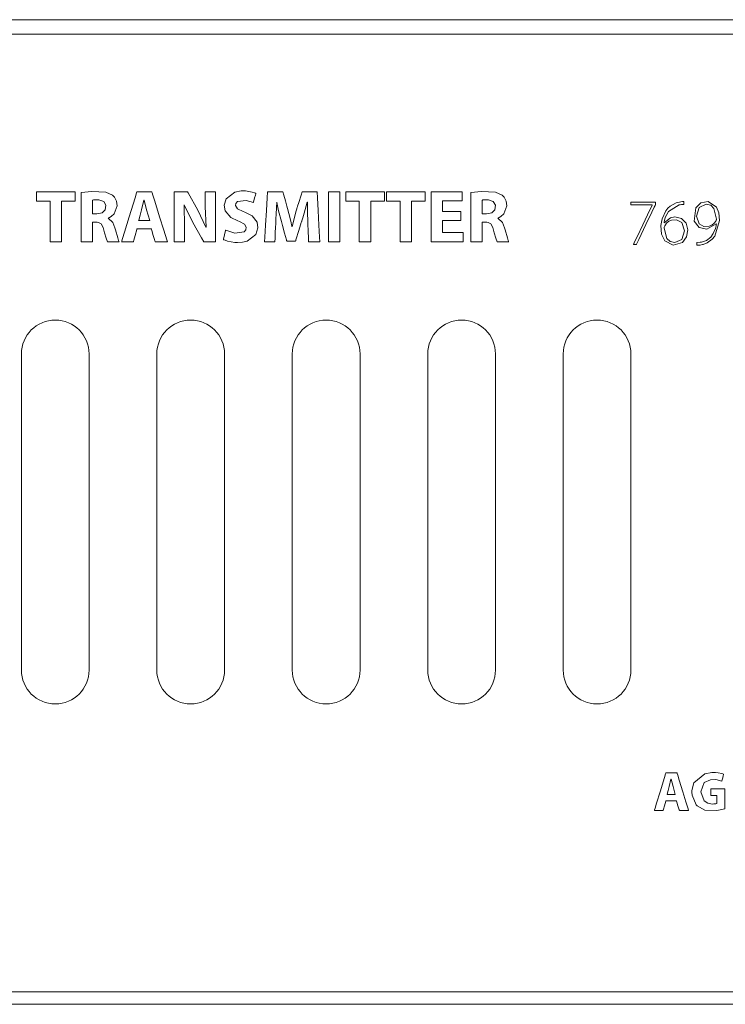
# Model space of a CAD drawing. Units: millimetres. Extents: x -241 to 241, y -22 to 22.
# Drawn here: x -153 to -122, y -22 to 22 of the extents above; entities that cross this region are included whole.
import ezdxf

# ---------------------------------------------------------------- set-up
doc = ezdxf.new("R2010")
doc.units = ezdxf.units.MM
doc.layers.add('Top$22', color=7, linetype='Continuous', true_color=0xffffff)

msp = doc.modelspace()

# ---------------------------------------------------------------- linework, layer by layer
at = {"layer": 'Top$22', "color": 7, "linetype": 'Continuous', "lineweight": 13}
for p, q in [((240.8, 21.8), (-240.8, 21.8)), ((-152.8, 7), (-152.8, -7)), ((-149.8, -7), (-149.8, 7)), ((-146.8, 7), (-146.8, -7)), ((-143.8, -7), (-143.8, 7)), ((-140.8, 7), (-140.8, -7)), ((-137.8, -7), (-137.8, 7)), ((-134.8, 7), (-134.8, -7)), ((-131.8, -7), (-131.8, 7)), ((-128.8, 7), (-128.8, -7)), ((-125.8, -7), (-125.8, 7)), ((-240.8, -21.8), (240.8, -21.8))]:
    msp.add_line(p, q, dxfattribs=at)
for points in [[(-120.43, 21.161), (-131.412, 21.161), (-142.051, 21.161), (-152.316, 21.161), (-162.175, 21.161), (-171.596, 21.161), (-180.549, 21.161), (-187.974, 21.161)], [(-151.525, 13.762), (-151.824, 13.762), (-152.029, 13.762), (-152.115, 13.762), (-152.121, 13.762), (-152.122, 13.762), (-152.122, 13.762), (-152.122, 13.973), (-152.122, 14.118), (-152.122, 14.179), (-152.122, 14.184), (-152.122, 14.184), (-152.122, 14.184), (-151.268, 14.184), (-150.682, 14.184), (-150.434, 14.184), (-150.416, 14.184), (-150.415, 14.184), (-150.415, 14.184), (-150.415, 13.973), (-150.415, 13.828), (-150.415, 13.767), (-150.415, 13.763), (-150.415, 13.762), (-150.415, 13.762), (-150.718, 13.762), (-150.927, 13.762), (-151.015, 13.762), (-151.021, 13.762), (-151.021, 13.762), (-151.021, 13.762), (-151.021, 12.863), (-151.021, 12.244), (-151.021, 11.983), (-151.021, 11.965), (-151.021, 11.963), (-151.021, 11.963), (-151.273, 11.963), (-151.447, 11.963), (-151.52, 11.963), (-151.525, 11.963), (-151.525, 11.963), (-151.525, 11.963), (-151.525, 12.863), (-151.525, 13.685), (-151.525, 13.757), (-151.525, 13.762), (-151.525, 13.762), (-151.525, 13.762)], [(-146.036, 11.963), (-146.036, 14.038), (-146.036, 14.175), (-146.036, 14.184), (-146.035, 14.184), (-146.031, 14.184), (-146.011, 14.184), (-145.743, 14.184), (-145.474, 14.184), (-145.454, 14.184), (-145.451, 14.184), (-145.449, 14.184), (-145.449, 14.184), (-145.447, 14.181), (-145.419, 14.131), (-144.988, 13.37), (-144.625, 12.609), (-144.625, 12.609), (-144.625, 12.609), (-144.621, 12.609), (-144.616, 12.609), (-144.616, 12.609), (-144.616, 12.609), (-144.616, 12.609), (-144.616, 12.609), (-144.616, 12.609), (-144.659, 13.535), (-144.659, 14.177), (-144.659, 14.184), (-144.659, 14.184), (-144.659, 14.184), (-144.658, 14.184), (-144.586, 14.184), (-144.2, 14.184), (-144.197, 14.184), (-144.197, 14.184), (-144.197, 14.183), (-144.197, 13.979), (-144.197, 11.966), (-144.241, 11.963), (-144.654, 11.963), (-144.71, 11.963), (-144.725, 11.963), (-144.725, 11.963), (-144.825, 12.145), (-145.199, 12.82), (-145.584, 13.604), (-145.584, 13.604), (-145.584, 13.604), (-145.589, 13.603), (-145.593, 13.601), (-145.594, 13.601), (-145.594, 13.601), (-145.594, 13.601), (-145.575, 12.632), (-145.575, 12.298), (-145.575, 12.068), (-145.575, 11.971), (-145.575, 11.963), (-145.805, 11.963), (-146.016, 11.963), (-146.035, 11.963), (-146.036, 11.963)], [(-138.695, 14.184), (-138.695, 13.074), (-138.695, 12.31), (-138.695, 11.988), (-138.695, 11.965), (-138.695, 11.963), (-138.695, 11.963), (-138.695, 11.963), (-138.947, 11.963), (-139.12, 11.963), (-139.193, 11.963), (-139.199, 11.963), (-139.199, 11.963), (-139.199, 11.963), (-139.199, 11.963), (-139.199, 13.074), (-139.199, 13.837), (-139.199, 14.159), (-139.199, 14.183), (-139.199, 14.184), (-139.199, 14.184), (-139.199, 14.184), (-138.947, 14.184), (-138.717, 14.184), (-138.696, 14.184), (-138.695, 14.184), (-138.695, 14.184), (-138.695, 14.184)], [(-137.832, 13.762), (-138.13, 13.762), (-138.335, 13.762), (-138.422, 13.762), (-138.428, 13.762), (-138.428, 13.762), (-138.428, 13.762), (-138.428, 13.973), (-138.428, 14.118), (-138.428, 14.179), (-138.428, 14.184), (-138.428, 14.184), (-138.428, 14.184), (-137.575, 14.184), (-136.988, 14.184), (-136.741, 14.184), (-136.723, 14.184), (-136.722, 14.184), (-136.722, 14.184), (-136.722, 13.973), (-136.722, 13.828), (-136.722, 13.767), (-136.722, 13.763), (-136.722, 13.762), (-136.722, 13.762), (-137.025, 13.762), (-137.233, 13.762), (-137.321, 13.762), (-137.328, 13.762), (-137.328, 13.762), (-137.328, 13.762), (-137.328, 12.863), (-137.328, 12.244), (-137.328, 11.983), (-137.328, 11.965), (-137.328, 11.963), (-137.328, 11.963), (-137.58, 11.963), (-137.753, 11.963), (-137.826, 11.963), (-137.832, 11.963), (-137.832, 11.963), (-137.832, 11.963), (-137.832, 12.863), (-137.832, 13.685), (-137.832, 13.757), (-137.832, 13.762), (-137.832, 13.762), (-137.832, 13.762)], [(-136.027, 13.762), (-136.326, 13.762), (-136.531, 13.762), (-136.617, 13.762), (-136.623, 13.762), (-136.624, 13.762), (-136.624, 13.762), (-136.624, 13.973), (-136.624, 14.118), (-136.624, 14.179), (-136.624, 14.184), (-136.624, 14.184), (-136.624, 14.184), (-135.77, 14.184), (-135.184, 14.184), (-134.936, 14.184), (-134.918, 14.184), (-134.917, 14.184), (-134.917, 14.184), (-134.917, 13.973), (-134.917, 13.828), (-134.917, 13.767), (-134.917, 13.763), (-134.917, 13.762), (-134.917, 13.762), (-135.22, 13.762), (-135.429, 13.762), (-135.517, 13.762), (-135.523, 13.762), (-135.523, 13.762), (-135.523, 13.762), (-135.523, 12.863), (-135.523, 12.244), (-135.523, 11.983), (-135.523, 11.965), (-135.523, 11.963), (-135.523, 11.963), (-135.775, 11.963), (-135.949, 11.963), (-136.022, 11.963), (-136.027, 11.963), (-136.027, 11.963), (-136.027, 11.963), (-136.027, 12.863), (-136.027, 13.685), (-136.027, 13.757), (-136.027, 13.762), (-136.027, 13.762), (-136.027, 13.762)], [(-133.33, 12.902), (-134.093, 12.902), (-134.144, 12.902), (-134.147, 12.902), (-134.147, 12.901), (-134.147, 12.898), (-134.147, 12.88), (-134.147, 12.639), (-134.147, 12.398), (-134.147, 12.38), (-134.147, 12.376), (-134.147, 12.375), (-134.143, 12.375), (-134.087, 12.375), (-133.585, 12.375), (-133.263, 12.375), (-133.236, 12.375), (-133.234, 12.375), (-133.234, 12.028), (-133.234, 11.963), (-133.235, 11.963), (-133.252, 11.963), (-134.03, 11.963), (-134.609, 11.963), (-134.651, 11.965), (-134.651, 12.867), (-134.651, 13.756), (-134.651, 14.153), (-134.651, 14.182), (-134.651, 14.184), (-134.651, 14.184), (-133.37, 14.184), (-133.286, 14.184), (-133.28, 14.184), (-133.28, 14.183), (-133.28, 14.181), (-133.28, 14.166), (-133.28, 13.978), (-133.28, 13.79), (-133.28, 13.776), (-133.28, 13.773), (-133.28, 13.772), (-133.284, 13.772), (-133.337, 13.772), (-133.814, 13.772), (-134.12, 13.772), (-134.145, 13.772), (-134.147, 13.772), (-134.147, 13.341), (-134.147, 13.313), (-134.147, 13.311), (-134.145, 13.311), (-134.14, 13.311), (-134.112, 13.311), (-133.738, 13.311), (-133.365, 13.311), (-133.337, 13.311), (-133.331, 13.311), (-133.33, 13.311), (-133.33, 13.309), (-133.33, 13.284), (-133.33, 13.059), (-133.33, 12.915), (-133.33, 12.903), (-133.33, 12.902)], [(-149.651, 13.199), (-149.553, 13.199), (-149.478, 13.199), (-149.459, 13.199), (-149.455, 13.199), (-149.454, 13.199), (-149.454, 13.199), (-149.454, 13.199), (-149.454, 13.199), (-149.218, 13.249), (-149.082, 13.387), (-149.061, 13.59), (-149.153, 13.749), (-149.371, 13.826), (-149.424, 13.828), (-149.531, 13.825), (-149.611, 13.818), (-149.636, 13.814), (-149.645, 13.813), (-149.649, 13.812), (-149.65, 13.812), (-149.651, 13.812), (-149.651, 13.812), (-149.651, 13.812), (-149.651, 13.812), (-149.651, 13.812), (-149.651, 13.812), (-149.651, 13.812), (-149.651, 13.812), (-149.651, 13.812), (-149.651, 13.812), (-149.651, 13.812), (-149.651, 13.811), (-149.651, 13.81), (-149.651, 13.807), (-149.651, 13.798), (-149.651, 13.771), (-149.651, 13.695), (-149.651, 13.505), (-149.651, 13.225), (-149.651, 13.201), (-149.651, 13.199), (-149.651, 13.199), (-149.651, 13.199)], [(-147.116, 12.909), (-147.185, 13.145), (-147.254, 13.38), (-147.366, 13.808), (-147.366, 13.808), (-147.366, 13.808), (-147.369, 13.808), (-147.371, 13.808), (-147.372, 13.808), (-147.372, 13.808), (-147.372, 13.808), (-147.372, 13.808), (-147.474, 13.38), (-147.54, 13.145), (-147.601, 12.929), (-147.606, 12.91), (-147.606, 12.909), (-147.606, 12.909), (-147.606, 12.909), (-147.606, 12.909), (-147.361, 12.909), (-147.137, 12.909), (-147.117, 12.909), (-147.116, 12.909), (-147.116, 12.909), (-147.116, 12.909)], [(-132.395, 13.199), (-132.296, 13.199), (-132.222, 13.199), (-132.203, 13.199), (-132.199, 13.199), (-132.198, 13.199), (-132.197, 13.199), (-132.197, 13.199), (-132.197, 13.199), (-131.961, 13.249), (-131.826, 13.387), (-131.805, 13.59), (-131.897, 13.749), (-132.114, 13.826), (-132.168, 13.828), (-132.274, 13.825), (-132.355, 13.818), (-132.379, 13.814), (-132.389, 13.813), (-132.392, 13.812), (-132.394, 13.812), (-132.395, 13.812), (-132.395, 13.812), (-132.395, 13.812), (-132.395, 13.812), (-132.395, 13.812), (-132.395, 13.812), (-132.395, 13.812), (-132.395, 13.812), (-132.395, 13.812), (-132.395, 13.812), (-132.395, 13.812), (-132.395, 13.811), (-132.395, 13.81), (-132.395, 13.807), (-132.395, 13.798), (-132.395, 13.771), (-132.395, 13.695), (-132.395, 13.505), (-132.395, 13.225), (-132.395, 13.201), (-132.395, 13.199), (-132.395, 13.199), (-132.395, 13.199)], [(-124.714, 13.714), (-124.714, 13.714), (-124.714, 13.714), (-124.714, 13.712), (-124.714, 13.708), (-124.714, 13.695), (-124.714, 13.664), (-124.714, 13.626), (-124.714, 13.616), (-124.714, 13.614), (-124.714, 13.614), (-124.714, 13.614), (-124.714, 13.614), (-124.714, 13.614), (-124.714, 13.614), (-124.714, 13.614), (-124.714, 13.614), (-124.714, 13.614), (-124.714, 13.614), (-124.714, 13.613), (-124.714, 13.612), (-124.715, 13.61), (-124.719, 13.601), (-124.732, 13.575), (-124.769, 13.497), (-124.875, 13.275), (-125.135, 12.729), (-125.452, 12.063), (-125.535, 11.891), (-125.552, 11.854), (-125.556, 11.846), (-125.557, 11.845), (-125.557, 11.844), (-125.557, 11.844), (-125.557, 11.844), (-125.557, 11.844), (-125.557, 11.844), (-125.557, 11.844), (-125.557, 11.844), (-125.557, 11.844), (-125.557, 11.844), (-125.557, 11.844), (-125.558, 11.844), (-125.56, 11.844), (-125.566, 11.844), (-125.583, 11.844), (-125.624, 11.844), (-125.686, 11.844), (-125.692, 11.844), (-125.692, 11.844), (-125.692, 11.844), (-125.692, 11.844), (-125.692, 11.844), (-125.692, 11.844), (-125.692, 11.844), (-125.692, 11.844), (-125.692, 11.844), (-125.692, 11.845), (-125.691, 11.845), (-125.69, 11.848), (-125.686, 11.856), (-125.674, 11.882), (-125.637, 11.96), (-125.532, 12.179), (-125.275, 12.719), (-124.961, 13.377), (-124.879, 13.548), (-124.862, 13.584), (-124.858, 13.592), (-124.857, 13.593), (-124.857, 13.594), (-124.857, 13.594), (-124.857, 13.594), (-124.857, 13.594), (-124.857, 13.594), (-124.857, 13.594), (-124.857, 13.594), (-124.857, 13.594), (-124.857, 13.594), (-124.857, 13.594), (-124.857, 13.594), (-124.857, 13.595), (-124.857, 13.597), (-124.857, 13.599), (-124.857, 13.599), (-124.857, 13.6), (-124.857, 13.6), (-124.857, 13.6), (-124.857, 13.6), (-124.857, 13.6), (-124.857, 13.6), (-124.858, 13.6), (-124.858, 13.6), (-124.859, 13.6), (-124.864, 13.6), (-124.878, 13.6), (-124.92, 13.6), (-125.039, 13.6), (-125.332, 13.6), (-125.659, 13.6), (-125.796, 13.6), (-125.806, 13.6), (-125.807, 13.6), (-125.807, 13.6), (-125.807, 13.6), (-125.807, 13.6), (-125.807, 13.6), (-125.807, 13.6), (-125.807, 13.6), (-125.807, 13.6), (-125.807, 13.602), (-125.807, 13.607), (-125.807, 13.622), (-125.807, 13.657), (-125.807, 13.696), (-125.807, 13.713), (-125.807, 13.714), (-125.807, 13.714), (-125.807, 13.714), (-125.807, 13.714), (-125.807, 13.714), (-125.807, 13.714), (-125.807, 13.714), (-125.806, 13.714), (-125.805, 13.714), (-125.799, 13.714), (-125.783, 13.714), (-125.735, 13.714), (-125.598, 13.714), (-125.26, 13.714), (-124.967, 13.714), (-124.76, 13.714), (-124.717, 13.714), (-124.714, 13.714), (-124.714, 13.714), (-124.714, 13.714)], [(-123.835, -12.508), (-123.886, -12.331), (-123.938, -12.154), (-124.022, -11.832), (-124.022, -11.832), (-124.022, -11.832), (-124.024, -11.832), (-124.026, -11.832), (-124.027, -11.832), (-124.027, -11.832), (-124.027, -11.832), (-124.027, -11.832), (-124.103, -12.154), (-124.153, -12.331), (-124.198, -12.493), (-124.201, -12.507), (-124.202, -12.508), (-124.202, -12.508), (-124.202, -12.508), (-124.202, -12.508), (-124.018, -12.508), (-123.85, -12.508), (-123.836, -12.508), (-123.835, -12.508), (-123.835, -12.508), (-123.835, -12.508)], [(-185.607, -21.25), (-176.945, -21.25), (-167.797, -21.25), (-158.193, -21.25), (-148.164, -21.25), (-135.969, -21.25), (-123.29, -21.25), (-110.175, -21.25)]]:
    msp.add_lwpolyline(points, dxfattribs=at)
for points in [[(-150.149, 14.155), (-149.675, 14.197), (-149.057, 14.16), (-148.762, 14.026), (-148.674, 13.938), (-148.587, 13.77), (-148.557, 13.561), (-148.682, 13.208), (-148.824, 13.078), (-148.894, 13.038), (-148.925, 13.024), (-148.939, 13.018), (-148.945, 13.016), (-148.948, 13.015), (-148.949, 13.015), (-148.949, 13.015), (-148.95, 13.014), (-148.95, 13.014), (-148.95, 13.014), (-148.95, 13.014), (-148.95, 13.014), (-148.95, 13.014), (-148.95, 13.014), (-148.95, 13.014), (-148.95, 13.014), (-148.95, 13.014), (-148.95, 13.013), (-148.95, 13.009), (-148.95, 13.006), (-148.95, 13.005), (-148.95, 13.005), (-148.95, 13.005), (-148.95, 13.005), (-148.748, 12.824), (-148.653, 12.589), (-148.628, 12.498), (-148.532, 12.14), (-148.496, 12.024), (-148.482, 11.986), (-148.476, 11.972), (-148.474, 11.967), (-148.473, 11.965), (-148.472, 11.964), (-148.472, 11.964), (-148.472, 11.963), (-148.472, 11.963), (-148.472, 11.963), (-148.472, 11.963), (-148.472, 11.963), (-148.472, 11.963), (-148.472, 11.963), (-148.472, 11.963), (-148.472, 11.963), (-148.473, 11.963), (-148.476, 11.963), (-148.483, 11.963), (-148.506, 11.963), (-148.57, 11.963), (-148.729, 11.963), (-148.906, 11.963), (-148.986, 11.963), (-149.048, 12.128), (-149.11, 12.356), (-149.141, 12.481), (-149.175, 12.605), (-149.266, 12.761), (-149.38, 12.822), (-149.444, 12.833), (-149.475, 12.836), (-149.489, 12.836), (-149.495, 12.836), (-149.498, 12.836), (-149.499, 12.836), (-149.5, 12.836), (-149.5, 12.836), (-149.5, 12.836), (-149.5, 12.836), (-149.5, 12.836), (-149.5, 12.836), (-149.5, 12.836), (-149.5, 12.836), (-149.501, 12.836), (-149.501, 12.836), (-149.503, 12.836), (-149.51, 12.836), (-149.529, 12.836), (-149.576, 12.836), (-149.628, 12.836), (-149.65, 12.836), (-149.651, 12.836), (-149.651, 12.836), (-149.651, 12.836), (-149.651, 12.836), (-149.651, 12.836), (-149.651, 12.836), (-149.651, 12.836), (-149.651, 12.836), (-149.651, 12.836), (-149.651, 12.834), (-149.651, 12.83), (-149.651, 12.817), (-149.651, 12.779), (-149.651, 12.669), (-149.651, 12.4), (-149.651, 12.1), (-149.651, 11.973), (-149.651, 11.964), (-149.651, 11.963), (-149.651, 11.963), (-149.651, 11.963), (-149.651, 11.963), (-149.651, 11.963), (-149.651, 11.963), (-149.651, 11.963), (-149.651, 11.963), (-149.652, 11.963), (-149.652, 11.963), (-149.655, 11.963), (-149.662, 11.963), (-149.684, 11.963), (-149.747, 11.963), (-149.9, 11.963), (-150.071, 11.963), (-150.143, 11.963), (-150.149, 11.963), (-150.149, 11.963), (-150.149, 11.963), (-150.149, 11.963), (-150.149, 11.963), (-150.149, 11.963), (-150.149, 11.963), (-150.149, 11.963), (-150.149, 11.964), (-150.149, 11.965), (-150.149, 11.968), (-150.149, 11.979), (-150.149, 12.011), (-150.149, 12.108), (-150.149, 12.382), (-150.149, 13.059), (-150.149, 13.646), (-150.149, 14.06), (-150.149, 14.148), (-150.149, 14.154), (-150.149, 14.155)], [(-147.679, 12.533), (-147.679, 12.533), (-147.679, 12.533), (-147.679, 12.532), (-147.686, 12.509), (-147.758, 12.248), (-147.817, 12.034), (-147.833, 11.978), (-147.836, 11.966), (-147.837, 11.964), (-147.837, 11.963), (-147.837, 11.963), (-147.837, 11.963), (-147.837, 11.963), (-147.837, 11.963), (-147.837, 11.963), (-147.837, 11.963), (-147.837, 11.963), (-147.837, 11.963), (-147.837, 11.963), (-147.837, 11.963), (-147.838, 11.963), (-147.841, 11.963), (-147.848, 11.963), (-147.871, 11.963), (-147.937, 11.963), (-148.097, 11.963), (-148.335, 11.963), (-148.356, 11.963), (-148.357, 11.963), (-148.358, 11.963), (-148.358, 11.963), (-148.358, 11.963), (-148.358, 11.963), (-148.358, 11.963), (-148.358, 11.963), (-148.357, 11.963), (-148.357, 11.964), (-148.357, 11.965), (-148.356, 11.968), (-148.353, 11.979), (-148.343, 12.012), (-148.313, 12.11), (-148.228, 12.388), (-148.018, 13.074), (-147.763, 13.909), (-147.697, 14.126), (-147.683, 14.172), (-147.68, 14.182), (-147.679, 14.184), (-147.679, 14.184), (-147.679, 14.184), (-147.679, 14.184), (-147.679, 14.184), (-147.679, 14.184), (-147.679, 14.184), (-147.679, 14.184), (-147.679, 14.184), (-147.679, 14.184), (-147.679, 14.184), (-147.678, 14.184), (-147.677, 14.184), (-147.674, 14.184), (-147.665, 14.184), (-147.635, 14.184), (-147.553, 14.184), (-147.35, 14.184), (-147.102, 14.184), (-147.037, 14.184), (-147.024, 14.184), (-147.021, 14.184), (-147.02, 14.184), (-147.02, 14.184), (-147.02, 14.184), (-147.02, 14.184), (-147.02, 14.184), (-147.02, 14.184), (-147.02, 14.184), (-147.02, 14.184), (-147.02, 14.184), (-147.02, 14.184), (-147.02, 14.183), (-147.019, 14.179), (-147.015, 14.169), (-147.005, 14.136), (-146.975, 14.037), (-146.888, 13.759), (-146.676, 13.074), (-146.491, 12.478), (-146.361, 12.059), (-146.333, 11.97), (-146.332, 11.964), (-146.331, 11.963), (-146.331, 11.963), (-146.331, 11.963), (-146.331, 11.963), (-146.331, 11.963), (-146.331, 11.963), (-146.331, 11.963), (-146.331, 11.963), (-146.332, 11.963), (-146.332, 11.963), (-146.333, 11.963), (-146.335, 11.963), (-146.343, 11.963), (-146.367, 11.963), (-146.435, 11.963), (-146.602, 11.963), (-146.805, 11.963), (-146.857, 11.963), (-146.869, 11.963), (-146.871, 11.963), (-146.872, 11.963), (-146.872, 11.963), (-146.872, 11.963), (-146.872, 11.963), (-146.872, 11.963), (-146.872, 11.963), (-146.872, 11.963), (-146.872, 11.963), (-146.872, 11.963), (-146.872, 11.963), (-146.872, 11.964), (-146.872, 11.964), (-146.873, 11.967), (-146.875, 11.976), (-146.883, 12.001), (-146.904, 12.072), (-146.957, 12.248), (-147.022, 12.463), (-147.039, 12.518), (-147.042, 12.53), (-147.043, 12.533), (-147.043, 12.533), (-147.043, 12.533), (-147.043, 12.533), (-147.043, 12.533), (-147.043, 12.533), (-147.043, 12.533), (-147.043, 12.533), (-147.043, 12.533), (-147.043, 12.533), (-147.043, 12.533), (-147.044, 12.533), (-147.044, 12.533), (-147.048, 12.533), (-147.057, 12.533), (-147.085, 12.533), (-147.165, 12.533), (-147.361, 12.533), (-147.652, 12.533), (-147.677, 12.533), (-147.679, 12.533), (-147.679, 12.533), (-147.679, 12.533)], [(-143.747, 12.481), (-143.348, 12.354), (-142.927, 12.408), (-142.855, 12.495), (-142.839, 12.608), (-142.918, 12.751), (-143.139, 12.869), (-143.21, 12.896), (-143.528, 13.048), (-143.776, 13.331), (-143.819, 13.587), (-143.73, 13.874), (-143.351, 14.163), (-143.063, 14.218), (-142.867, 14.217), (-142.582, 14.169), (-142.481, 14.137), (-142.442, 14.121), (-142.425, 14.114), (-142.418, 14.111), (-142.415, 14.109), (-142.413, 14.109), (-142.413, 14.109), (-142.413, 14.108), (-142.412, 14.108), (-142.412, 14.108), (-142.412, 14.108), (-142.412, 14.108), (-142.412, 14.108), (-142.412, 14.108), (-142.412, 14.108), (-142.412, 14.108), (-142.413, 14.107), (-142.413, 14.106), (-142.415, 14.1), (-142.42, 14.082), (-142.434, 14.031), (-142.468, 13.906), (-142.52, 13.721), (-142.524, 13.704), (-142.524, 13.703), (-142.524, 13.703), (-142.524, 13.703), (-142.524, 13.703), (-142.524, 13.703), (-142.837, 13.798), (-143.232, 13.745), (-143.297, 13.667), (-143.31, 13.569), (-143.22, 13.43), (-142.977, 13.311), (-142.9, 13.281), (-142.58, 13.118), (-142.359, 12.834), (-142.324, 12.584), (-142.409, 12.294), (-142.802, 11.992), (-143.006, 11.945), (-143.232, 11.93), (-143.338, 11.935), (-143.664, 11.993), (-143.778, 12.032), (-143.82, 12.051), (-143.837, 12.059), (-143.844, 12.063), (-143.847, 12.064), (-143.848, 12.065), (-143.849, 12.065), (-143.849, 12.065), (-143.849, 12.065), (-143.849, 12.065), (-143.849, 12.065), (-143.849, 12.065), (-143.849, 12.065), (-143.849, 12.065), (-143.849, 12.066), (-143.849, 12.066), (-143.849, 12.066), (-143.848, 12.068), (-143.847, 12.074), (-143.842, 12.093), (-143.829, 12.145), (-143.798, 12.273), (-143.751, 12.463), (-143.747, 12.479), (-143.747, 12.48), (-143.747, 12.481), (-143.747, 12.481)], [(-140.107, 12.813), (-140.122, 13.305), (-140.126, 13.539), (-140.126, 13.644), (-140.127, 13.69), (-140.127, 13.71), (-140.127, 13.719), (-140.127, 13.723), (-140.127, 13.725), (-140.127, 13.726), (-140.127, 13.726), (-140.127, 13.726), (-140.127, 13.726), (-140.127, 13.726), (-140.127, 13.726), (-140.127, 13.726), (-140.127, 13.726), (-140.127, 13.726), (-140.127, 13.726), (-140.129, 13.726), (-140.132, 13.726), (-140.135, 13.726), (-140.137, 13.726), (-140.137, 13.726), (-140.137, 13.726), (-140.137, 13.726), (-140.269, 13.235), (-140.333, 13.023), (-140.362, 12.934), (-140.374, 12.896), (-140.38, 12.879), (-140.382, 12.872), (-140.383, 12.869), (-140.384, 12.867), (-140.384, 12.867), (-140.384, 12.866), (-140.384, 12.866), (-140.384, 12.866), (-140.384, 12.866), (-140.384, 12.866), (-140.384, 12.865), (-140.384, 12.864), (-140.386, 12.861), (-140.389, 12.849), (-140.4, 12.815), (-140.431, 12.716), (-140.508, 12.468), (-140.636, 12.056), (-140.65, 12.011), (-140.653, 12.002), (-140.654, 11.999), (-140.654, 11.999), (-140.657, 11.999), (-140.671, 11.999), (-140.85, 11.999), (-141.029, 11.999), (-141.043, 11.999), (-141.046, 11.999), (-141.046, 11.999), (-141.047, 12.005), (-141.051, 12.018), (-141.062, 12.056), (-141.143, 12.349), (-141.238, 12.694), (-141.283, 12.86), (-141.404, 13.335), (-141.451, 13.555), (-141.47, 13.651), (-141.478, 13.693), (-141.482, 13.712), (-141.483, 13.72), (-141.484, 13.723), (-141.484, 13.725), (-141.484, 13.726), (-141.484, 13.726), (-141.484, 13.726), (-141.484, 13.726), (-141.484, 13.726), (-141.484, 13.726), (-141.484, 13.726), (-141.484, 13.726), (-141.484, 13.726), (-141.485, 13.726), (-141.486, 13.726), (-141.488, 13.726), (-141.491, 13.726), (-141.491, 13.726), (-141.491, 13.726), (-141.491, 13.726), (-141.491, 13.726), (-141.491, 13.726), (-141.512, 13.201), (-141.522, 12.974), (-141.527, 12.879), (-141.529, 12.838), (-141.53, 12.82), (-141.53, 12.813), (-141.53, 12.809), (-141.531, 12.808), (-141.531, 12.807), (-141.531, 12.807), (-141.531, 12.807), (-141.531, 12.807), (-141.531, 12.807), (-141.531, 12.807), (-141.531, 12.806), (-141.531, 12.805), (-141.531, 12.8), (-141.532, 12.787), (-141.534, 12.746), (-141.539, 12.631), (-141.552, 12.353), (-141.563, 12.113), (-141.57, 11.973), (-141.57, 11.963), (-141.57, 11.963), (-141.57, 11.963), (-141.57, 11.963), (-141.57, 11.963), (-141.643, 11.963), (-141.872, 11.963), (-142.032, 11.963), (-142.035, 11.963), (-142.035, 11.963), (-142.035, 11.963), (-142.035, 11.963), (-142.035, 11.963), (-142.035, 11.964), (-142.022, 12.168), (-141.988, 12.698), (-141.946, 13.348), (-141.911, 13.911), (-141.893, 14.181), (-141.893, 14.184), (-141.794, 14.184), (-141.424, 14.184), (-141.224, 14.184), (-141.223, 14.182), (-141.178, 14.027), (-141.105, 13.779), (-141.037, 13.546), (-141.006, 13.443), (-140.894, 12.999), (-140.85, 12.801), (-140.832, 12.716), (-140.825, 12.678), (-140.821, 12.662), (-140.82, 12.654), (-140.819, 12.651), (-140.819, 12.65), (-140.819, 12.649), (-140.819, 12.649), (-140.819, 12.649), (-140.819, 12.649), (-140.819, 12.649), (-140.819, 12.649), (-140.819, 12.649), (-140.819, 12.649), (-140.819, 12.649), (-140.818, 12.649), (-140.817, 12.649), (-140.814, 12.649), (-140.81, 12.649), (-140.809, 12.649), (-140.809, 12.649), (-140.809, 12.649), (-140.694, 13.1), (-140.64, 13.298), (-140.617, 13.382), (-140.606, 13.418), (-140.602, 13.434), (-140.6, 13.441), (-140.599, 13.444), (-140.598, 13.445), (-140.598, 13.446), (-140.598, 13.446), (-140.598, 13.446), (-140.598, 13.446), (-140.598, 13.446), (-140.598, 13.446), (-140.598, 13.446), (-140.598, 13.447), (-140.597, 13.449), (-140.595, 13.456), (-140.588, 13.477), (-140.568, 13.538), (-140.517, 13.699), (-140.411, 14.028), (-140.362, 14.182), (-140.361, 14.184), (-140.165, 14.184), (-139.802, 14.184), (-139.721, 14.184), (-139.706, 14.184), (-139.705, 14.184), (-139.705, 14.184), (-139.705, 14.184), (-139.705, 14.183), (-139.705, 14.181), (-139.69, 13.911), (-139.659, 13.348), (-139.623, 12.698), (-139.594, 12.168), (-139.583, 11.964), (-139.583, 11.963), (-139.583, 11.963), (-139.583, 11.963), (-139.583, 11.963), (-139.583, 11.963), (-139.586, 11.963), (-139.755, 11.963), (-139.997, 11.963), (-140.074, 11.963), (-140.074, 11.963), (-140.074, 11.963), (-140.074, 11.963), (-140.075, 11.973), (-140.081, 12.144), (-140.092, 12.428), (-140.106, 12.781), (-140.107, 12.811), (-140.107, 12.813)], [(-132.893, 14.155), (-132.418, 14.197), (-131.8, 14.16), (-131.506, 14.026), (-131.418, 13.938), (-131.331, 13.77), (-131.301, 13.561), (-131.425, 13.208), (-131.568, 13.078), (-131.637, 13.038), (-131.669, 13.024), (-131.682, 13.018), (-131.688, 13.016), (-131.691, 13.015), (-131.692, 13.015), (-131.693, 13.015), (-131.693, 13.014), (-131.693, 13.014), (-131.693, 13.014), (-131.693, 13.014), (-131.693, 13.014), (-131.693, 13.014), (-131.693, 13.014), (-131.693, 13.014), (-131.693, 13.014), (-131.693, 13.014), (-131.693, 13.013), (-131.693, 13.009), (-131.693, 13.006), (-131.693, 13.005), (-131.693, 13.005), (-131.693, 13.005), (-131.693, 13.005), (-131.491, 12.824), (-131.397, 12.589), (-131.372, 12.498), (-131.275, 12.14), (-131.239, 12.024), (-131.225, 11.986), (-131.22, 11.972), (-131.217, 11.967), (-131.216, 11.965), (-131.216, 11.964), (-131.215, 11.964), (-131.215, 11.963), (-131.215, 11.963), (-131.215, 11.963), (-131.215, 11.963), (-131.215, 11.963), (-131.215, 11.963), (-131.215, 11.963), (-131.215, 11.963), (-131.216, 11.963), (-131.216, 11.963), (-131.219, 11.963), (-131.226, 11.963), (-131.249, 11.963), (-131.314, 11.963), (-131.472, 11.963), (-131.649, 11.963), (-131.729, 11.963), (-131.791, 12.128), (-131.854, 12.356), (-131.884, 12.481), (-131.918, 12.605), (-132.009, 12.761), (-132.124, 12.822), (-132.187, 12.833), (-132.218, 12.836), (-132.232, 12.836), (-132.238, 12.836), (-132.241, 12.836), (-132.242, 12.836), (-132.243, 12.836), (-132.243, 12.836), (-132.243, 12.836), (-132.243, 12.836), (-132.243, 12.836), (-132.243, 12.836), (-132.243, 12.836), (-132.244, 12.836), (-132.244, 12.836), (-132.244, 12.836), (-132.247, 12.836), (-132.253, 12.836), (-132.272, 12.836), (-132.319, 12.836), (-132.371, 12.836), (-132.393, 12.836), (-132.395, 12.836), (-132.395, 12.836), (-132.395, 12.836), (-132.395, 12.836), (-132.395, 12.836), (-132.395, 12.836), (-132.395, 12.836), (-132.395, 12.836), (-132.395, 12.836), (-132.395, 12.834), (-132.395, 12.83), (-132.395, 12.817), (-132.395, 12.779), (-132.395, 12.669), (-132.395, 12.4), (-132.395, 12.1), (-132.395, 11.973), (-132.395, 11.964), (-132.395, 11.963), (-132.395, 11.963), (-132.395, 11.963), (-132.395, 11.963), (-132.395, 11.963), (-132.395, 11.963), (-132.395, 11.963), (-132.395, 11.963), (-132.395, 11.963), (-132.396, 11.963), (-132.399, 11.963), (-132.406, 11.963), (-132.428, 11.963), (-132.49, 11.963), (-132.644, 11.963), (-132.815, 11.963), (-132.887, 11.963), (-132.892, 11.963), (-132.893, 11.963), (-132.893, 11.963), (-132.893, 11.963), (-132.893, 11.963), (-132.893, 11.963), (-132.893, 11.963), (-132.893, 11.963), (-132.893, 11.964), (-132.893, 11.965), (-132.893, 11.968), (-132.893, 11.979), (-132.893, 12.011), (-132.893, 12.108), (-132.893, 12.382), (-132.893, 13.059), (-132.893, 13.646), (-132.893, 14.06), (-132.893, 14.148), (-132.893, 14.154), (-132.893, 14.155)], [(-123.456, 13.62), (-123.562, 13.615), (-123.616, 13.609), (-123.64, 13.606), (-123.651, 13.604), (-123.656, 13.603), (-123.658, 13.603), (-123.659, 13.602), (-123.66, 13.602), (-123.66, 13.602), (-123.66, 13.602), (-123.66, 13.602), (-123.66, 13.602), (-123.66, 13.602), (-124.133, 13.309), (-124.279, 13.04), (-124.315, 12.908), (-124.325, 12.849), (-124.328, 12.823), (-124.329, 12.811), (-124.33, 12.806), (-124.33, 12.804), (-124.33, 12.803), (-124.33, 12.803), (-124.33, 12.802), (-124.33, 12.802), (-124.33, 12.802), (-124.33, 12.802), (-124.33, 12.802), (-124.33, 12.802), (-124.33, 12.802), (-124.33, 12.802), (-124.33, 12.802), (-124.329, 12.802), (-124.327, 12.802), (-124.325, 12.802), (-124.325, 12.802), (-124.325, 12.802), (-124.324, 12.802), (-124.324, 12.802), (-124.054, 13.025), (-123.852, 13.064), (-123.559, 12.995), (-123.362, 12.794), (-123.284, 12.495), (-123.336, 12.182), (-123.515, 11.932), (-123.929, 11.816), (-124.297, 12.013), (-124.441, 12.309), (-124.471, 12.69), (-124.423, 12.984), (-124.261, 13.334), (-124.169, 13.447), (-124.059, 13.544), (-123.799, 13.683), (-123.645, 13.726), (-123.597, 13.735), (-123.514, 13.744), (-123.482, 13.746), (-123.468, 13.746), (-123.463, 13.746), (-123.46, 13.746), (-123.459, 13.746), (-123.459, 13.746), (-123.459, 13.746), (-123.459, 13.746), (-123.459, 13.746), (-123.459, 13.746), (-123.459, 13.746), (-123.459, 13.746), (-123.459, 13.746), (-123.459, 13.746), (-123.459, 13.746), (-123.459, 13.745), (-123.458, 13.743), (-123.458, 13.738), (-123.458, 13.722), (-123.457, 13.683), (-123.456, 13.625), (-123.456, 13.62), (-123.456, 13.62), (-123.456, 13.62), (-123.456, 13.62)], [(-122.886, 11.939), (-122.738, 11.944), (-122.676, 11.953), (-122.457, 12.027), (-122.267, 12.172), (-122.154, 12.329), (-122.061, 12.55), (-122.033, 12.665), (-122.023, 12.72), (-122.019, 12.745), (-122.018, 12.756), (-122.017, 12.761), (-122.017, 12.763), (-122.017, 12.764), (-122.017, 12.765), (-122.017, 12.765), (-122.017, 12.765), (-122.017, 12.765), (-122.017, 12.765), (-122.017, 12.765), (-122.017, 12.765), (-122.017, 12.765), (-122.017, 12.765), (-122.018, 12.764), (-122.02, 12.764), (-122.022, 12.763), (-122.022, 12.762), (-122.022, 12.762), (-122.022, 12.762), (-122.022, 12.762), (-122.433, 12.525), (-122.784, 12.593), (-123.007, 12.877), (-122.932, 13.474), (-122.702, 13.685), (-122.381, 13.743), (-122.008, 13.501), (-121.906, 13.241), (-121.88, 12.908), (-122.092, 12.208), (-122.198, 12.08), (-122.418, 11.917), (-122.607, 11.844), (-122.635, 11.838), (-122.736, 11.821), (-122.826, 11.813), (-122.861, 11.812), (-122.875, 11.812), (-122.881, 11.812), (-122.884, 11.812), (-122.885, 11.812), (-122.885, 11.812), (-122.886, 11.812), (-122.886, 11.812), (-122.886, 11.812), (-122.886, 11.812), (-122.886, 11.812), (-122.886, 11.812), (-122.886, 11.812), (-122.886, 11.813), (-122.886, 11.813), (-122.886, 11.813), (-122.886, 11.815), (-122.886, 11.821), (-122.886, 11.837), (-122.886, 11.876), (-122.886, 11.934), (-122.886, 11.939), (-122.886, 11.939), (-122.886, 11.939), (-122.886, 11.939)], [(-122.903, 13.096), (-122.786, 12.764), (-122.572, 12.647), (-122.341, 12.657), (-122.217, 12.708), (-122.114, 12.785), (-122.037, 12.883), (-122.037, 12.883), (-122.037, 12.883), (-122.02, 12.923), (-122.015, 12.944), (-122.014, 12.955), (-122.014, 12.96), (-122.014, 12.962), (-122.014, 12.963), (-122.014, 12.963), (-122.014, 12.963), (-122.014, 12.964), (-122.014, 12.964), (-122.014, 12.964), (-122.125, 13.445), (-122.266, 13.582), (-122.466, 13.631), (-122.781, 13.479), (-122.903, 13.096)], [(-123.424, 12.451), (-123.553, 12.822), (-123.782, 12.939), (-124.005, 12.927), (-124.125, 12.873), (-124.227, 12.787), (-124.304, 12.676), (-124.304, 12.676), (-124.304, 12.676), (-124.329, 12.618), (-124.335, 12.589), (-124.336, 12.577), (-124.336, 12.571), (-124.336, 12.568), (-124.336, 12.567), (-124.336, 12.567), (-124.336, 12.566), (-124.336, 12.566), (-124.336, 12.566), (-124.336, 12.566), (-124.213, 12.106), (-124.063, 11.974), (-123.859, 11.928), (-123.545, 12.072), (-123.424, 12.451)], [(-124.256, -12.791), (-124.256, -12.791), (-124.256, -12.791), (-124.256, -12.792), (-124.261, -12.809), (-124.315, -13.005), (-124.359, -13.166), (-124.371, -13.208), (-124.373, -13.217), (-124.374, -13.219), (-124.374, -13.219), (-124.374, -13.219), (-124.374, -13.219), (-124.374, -13.219), (-124.374, -13.219), (-124.374, -13.219), (-124.374, -13.219), (-124.374, -13.219), (-124.374, -13.219), (-124.374, -13.219), (-124.375, -13.219), (-124.377, -13.219), (-124.382, -13.219), (-124.4, -13.219), (-124.448, -13.219), (-124.569, -13.219), (-124.746, -13.219), (-124.762, -13.219), (-124.763, -13.219), (-124.763, -13.219), (-124.763, -13.219), (-124.763, -13.219), (-124.763, -13.219), (-124.763, -13.219), (-124.763, -13.219), (-124.763, -13.219), (-124.763, -13.219), (-124.763, -13.218), (-124.762, -13.216), (-124.76, -13.208), (-124.752, -13.183), (-124.73, -13.109), (-124.666, -12.9), (-124.51, -12.384), (-124.319, -11.756), (-124.269, -11.594), (-124.259, -11.558), (-124.256, -11.551), (-124.256, -11.55), (-124.256, -11.55), (-124.256, -11.55), (-124.256, -11.55), (-124.256, -11.55), (-124.256, -11.55), (-124.256, -11.55), (-124.256, -11.55), (-124.256, -11.55), (-124.256, -11.55), (-124.256, -11.55), (-124.256, -11.55), (-124.255, -11.55), (-124.252, -11.55), (-124.245, -11.55), (-124.223, -11.55), (-124.162, -11.55), (-124.01, -11.55), (-123.824, -11.55), (-123.776, -11.55), (-123.766, -11.55), (-123.764, -11.55), (-123.764, -11.55), (-123.763, -11.55), (-123.763, -11.55), (-123.763, -11.55), (-123.763, -11.55), (-123.763, -11.55), (-123.763, -11.55), (-123.763, -11.55), (-123.763, -11.55), (-123.763, -11.55), (-123.763, -11.551), (-123.762, -11.553), (-123.76, -11.561), (-123.752, -11.586), (-123.729, -11.66), (-123.665, -11.869), (-123.506, -12.384), (-123.368, -12.832), (-123.271, -13.148), (-123.25, -13.214), (-123.249, -13.219), (-123.249, -13.219), (-123.249, -13.219), (-123.249, -13.219), (-123.249, -13.219), (-123.249, -13.219), (-123.249, -13.219), (-123.249, -13.219), (-123.249, -13.219), (-123.249, -13.219), (-123.25, -13.219), (-123.252, -13.219), (-123.258, -13.219), (-123.276, -13.219), (-123.326, -13.219), (-123.451, -13.219), (-123.603, -13.219), (-123.642, -13.219), (-123.651, -13.219), (-123.652, -13.219), (-123.653, -13.219), (-123.653, -13.219), (-123.653, -13.219), (-123.653, -13.219), (-123.653, -13.219), (-123.653, -13.219), (-123.653, -13.219), (-123.653, -13.219), (-123.653, -13.219), (-123.653, -13.219), (-123.653, -13.218), (-123.654, -13.216), (-123.655, -13.21), (-123.661, -13.191), (-123.677, -13.137), (-123.717, -13.005), (-123.765, -12.844), (-123.778, -12.802), (-123.78, -12.793), (-123.781, -12.791), (-123.781, -12.791), (-123.781, -12.791), (-123.781, -12.791), (-123.781, -12.791), (-123.781, -12.791), (-123.781, -12.791), (-123.781, -12.791), (-123.781, -12.791), (-123.781, -12.791), (-123.781, -12.791), (-123.781, -12.791), (-123.782, -12.791), (-123.784, -12.791), (-123.791, -12.791), (-123.812, -12.791), (-123.872, -12.791), (-124.018, -12.791), (-124.236, -12.791), (-124.255, -12.791), (-124.256, -12.791), (-124.256, -12.791), (-124.256, -12.791)], [(-121.64, -13.143), (-122.002, -13.224), (-122.523, -13.199), (-122.869, -13.011), (-122.917, -12.961), (-123.095, -12.539), (-123.103, -12.404), (-123.1, -12.328), (-123.012, -11.994), (-122.532, -11.591), (-122.222, -11.534), (-122.052, -11.536), (-121.937, -11.548), (-121.78, -11.582), (-121.728, -11.6), (-121.708, -11.608), (-121.7, -11.612), (-121.697, -11.613), (-121.696, -11.614), (-121.695, -11.614), (-121.695, -11.614), (-121.695, -11.614), (-121.695, -11.614), (-121.695, -11.614), (-121.695, -11.614), (-121.695, -11.614), (-121.695, -11.614), (-121.695, -11.614), (-121.695, -11.614), (-121.695, -11.615), (-121.695, -11.615), (-121.695, -11.617), (-121.696, -11.621), (-121.7, -11.634), (-121.71, -11.672), (-121.734, -11.765), (-121.77, -11.903), (-121.773, -11.915), (-121.773, -11.916), (-121.773, -11.916), (-121.773, -11.916), (-121.773, -11.916), (-121.773, -11.916), (-122.035, -11.85), (-122.273, -11.853), (-122.552, -11.979), (-122.709, -12.384), (-122.563, -12.787), (-122.398, -12.895), (-122.187, -12.932), (-122.126, -12.93), (-122.044, -12.92), (-122.018, -12.913), (-122.008, -12.91), (-122.005, -12.909), (-122.003, -12.908), (-122.003, -12.908), (-122.003, -12.907), (-122.002, -12.907), (-122.002, -12.907), (-122.002, -12.907), (-122.002, -12.907), (-122.002, -12.907), (-122.002, -12.907), (-122.002, -12.907), (-122.002, -12.907), (-122.002, -12.907), (-122.002, -12.907), (-122.002, -12.907), (-122.002, -12.906), (-122.002, -12.903), (-122.002, -12.893), (-122.002, -12.864), (-122.002, -12.787), (-122.002, -12.632), (-122.002, -12.574), (-122.002, -12.561), (-122.002, -12.558), (-122.002, -12.558), (-122.002, -12.558), (-122.002, -12.558), (-122.002, -12.558), (-122.002, -12.558), (-122.002, -12.558), (-122.002, -12.558), (-122.003, -12.558), (-122.003, -12.558), (-122.005, -12.558), (-122.009, -12.558), (-122.037, -12.558), (-122.178, -12.558), (-122.242, -12.558), (-122.258, -12.557), (-122.258, -12.447), (-122.258, -12.29), (-122.258, -12.263), (-122.258, -12.263), (-122.258, -12.263), (-122.258, -12.263), (-122.254, -12.263), (-122.042, -12.263), (-121.737, -12.263), (-121.641, -12.263), (-121.64, -12.263), (-121.64, -12.263), (-121.64, -12.263), (-121.64, -12.273), (-121.64, -12.45), (-121.64, -12.744), (-121.64, -13.109), (-121.64, -13.14), (-121.64, -13.142), (-121.64, -13.143)]]:
    msp.add_lwpolyline(points, close=True, dxfattribs=at)
for centre, start, end in [((-151.3, 7), 360, 180), ((-145.3, 7), 360, 180), ((-139.3, 7), 360, 180), ((-133.3, 7), 360, 180), ((-127.3, 7), 360, 180), ((-151.3, -7), 180, 0), ((-145.3, -7), 180, 0), ((-139.3, -7), 180, 0), ((-133.3, -7), 180, 0), ((-127.3, -7), 180, 0)]:
    msp.add_arc(centre, 1.5, start, end, dxfattribs=at)

doc.saveas('drawing.dxf')
